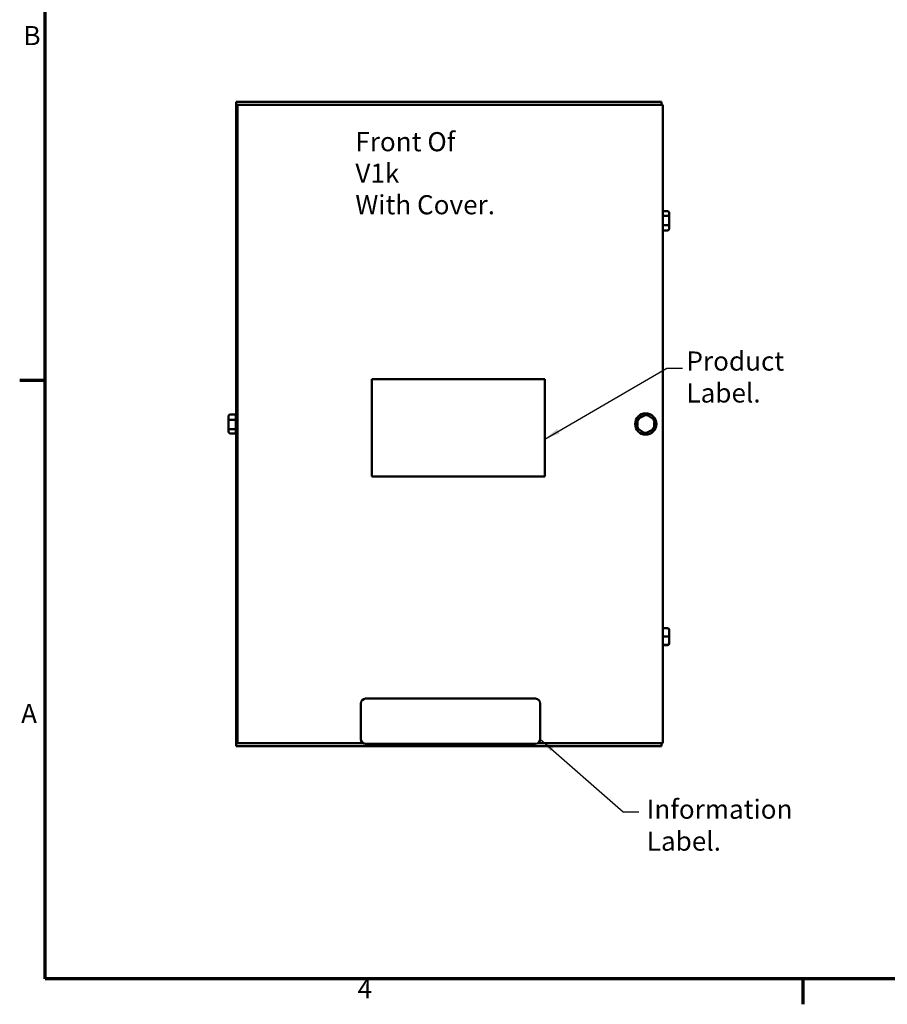
# Model space of a CAD drawing. Units: inches. Extents: x 1.5 to 64.5, y 0.7 to 50.2.
# Drawn here: x 1.8 to 18.1, y 1 to 19.5 of the extents above; entities that cross this region are included whole.
import ezdxf

# ---------------------------------------------------------------- set-up
doc = ezdxf.new("R2010")
doc.units = ezdxf.units.IN
doc.header["$LTSCALE"] = 3
doc.header["$MEASUREMENT"] = 0
doc.layers.get('0').update_dxf_attribs({"lineweight": 25})
for name, color, linetype, lineweight in [('Border (ANSI)', 7, 'Continuous', 70), ('Symbol (ANSI)', 7, 'Continuous', 25), ('Visible (ANSI)', 7, 'Continuous', 50)]:
    doc.layers.add(name, color=color, linetype=linetype, lineweight=lineweight)
doc.styles.add('Note Text (ANSI)', font='tahoma.ttf')
doc.dimstyles.new('Default (ANSI)$7', dxfattribs={"dimscale": 3, "dimtxt": 0.12, "dimasz": 0.098425, "dimexe": 0.125, "dimexo": 0.0625, "dimgap": 0.031496, "dimtad": 0, "dimtih": 1, "dimtoh": 1, "dimrnd": 1e-08, "dimzin": 4, "dimdsep": 46, "dimtxsty": 'Note Text (ANSI)', "dimcen": 0.09, "dimdle": 0.393701, "dimclrd": 256, "dimclre": 256, "dimclrt": 256, "dimadec": 0, "dimazin": 1, "dimtfac": 1, "dimtofl": 0, "dimtmove": 0, "dimatfit": 3, "dimfxl": 1, "dimtolj": 1, "dimtzin": 4, "dimlwd": -1, "dimlwe": -1, "dimarcsym": 0})

# ---------------------------------------------------------------- blocks, each defined once
blk = doc.blocks.new('Borders Default Border')
at = {"layer": 'Border (ANSI)'}
for p, q in [((0.75, 4.25), (0.59, 4.25)), ((5.5, 0.5), (5.5, 0.34))]:
    blk.add_line(p, q, dxfattribs=at)
at = {"layer": 'Border (ANSI)', "flags": 128}
blk.add_lwpolyline([(0.75, 0.5), (0.75, 16.5), (21.25, 16.5), (21.25, 0.5), (0.75, 0.5)], dxfattribs=at)
at = {"layer": 'Border (ANSI)', "char_height": 0.12, "attachment_point": 7, "style": 'Note Text (ANSI)'}
for s, insert in [('B', (0.6134, 6.315)), ('A', (0.599, 2.065)), ('4', (2.7081, 0.34))]:
    blk.add_mtext(s, dxfattribs=dict(at, insert=insert))

msp = doc.modelspace()

# ---------------------------------------------------------------- linework, layer by layer
at = {"layer": 'Visible (ANSI)'}
for p, q in [((10.7908, 17.9924), (5.8408, 17.9924)), ((5.8408, 17.9924), (5.8408, 17.9334)), ((10.7908, 17.9944), (10.7908, 17.9924)), ((13.2489, 17.9944), (10.7908, 17.9944)), ((13.2489, 17.9924), (13.2489, 17.9944)), ((13.8408, 17.9924), (13.2489, 17.9924)), ((13.8408, 17.9329), (13.8408, 17.9924)), ((5.8908, 17.9334), (5.8408, 17.9334)), ((5.8433, 17.2469), (5.8433, 17.9334)), ((5.8635, 17.9329), (13.8635, 17.9329)), ((5.8635, 17.9329), (5.8635, 5.9329)), ((5.8908, 17.9334), (5.8908, 17.9329)), ((8.6658, 17.9329), (8.6658, 17.9334)), ((10.7908, 17.9334), (8.6658, 17.9334)), ((10.7908, 17.9334), (10.7908, 17.9329)), ((13.2489, 17.9329), (13.2489, 17.9334)), ((13.7938, 17.9334), (13.2489, 17.9334)), ((13.7798, 17.9329), (13.7798, 17.9334)), ((13.7938, 17.9334), (13.7938, 17.9329)), ((13.8408, 17.9334), (13.8433, 17.9334)), ((13.8433, 17.9329), (13.8433, 17.9334)), ((13.8635, 17.9329), (13.8635, 5.9329)), ((5.8433, 17.2469), (5.8635, 17.2469)), ((5.8433, 17.1834), (5.8433, 17.2469)), ((5.8635, 17.1834), (5.8433, 17.1834)), ((5.8433, 12.0141), (5.8433, 17.1834)), ((13.9548, 15.9329), (13.8635, 15.9329)), ((13.9548, 15.8486), (13.8635, 15.8486)), ((13.9848, 15.8303), (13.9848, 15.8983)), ((13.9848, 15.6854), (13.9848, 15.8303)), ((13.9548, 15.6692), (13.8635, 15.6692)), ((13.9548, 15.574), (13.8635, 15.574)), ((13.9848, 15.6086), (13.9848, 15.6854)), ((8.3944, 12.776), (8.3944, 10.946)), ((11.6444, 12.776), (8.3944, 12.776)), ((11.6444, 10.946), (11.6444, 12.776)), ((5.6993, 12.078), (5.6993, 11.9973)), ((5.7293, 12.1126), (5.8333, 12.1126)), ((5.8333, 12.0148), (5.8333, 12.1104)), ((13.5555, 12.1121), (13.3943, 12.0329)), ((13.5532, 12.0775), (13.5555, 12.1121)), ((13.7046, 12.0121), (13.5555, 12.1121)), ((5.6993, 11.9973), (5.6993, 11.8527)), ((5.6993, 11.8527), (5.6993, 11.7888)), ((5.7293, 12.0126), (5.8333, 12.0126)), ((5.8333, 11.8373), (5.8333, 12.0087)), ((5.8433, 12.0141), (5.8433, 11.8527)), ((5.8433, 6.6834), (5.8433, 11.8527)), ((13.3943, 12.0329), (13.3823, 11.8538)), ((13.4134, 11.869), (13.3823, 11.8538)), ((13.3823, 11.8538), (13.5315, 11.7538)), ((13.4231, 12.0136), (13.3943, 12.0329)), ((13.6926, 11.833), (13.6638, 11.8522)), ((13.6735, 11.9968), (13.7046, 12.0121)), ((13.6926, 11.833), (13.7046, 12.0121)), ((5.7293, 11.8335), (5.8333, 11.8335)), ((5.7293, 11.7543), (5.8333, 11.7543)), ((5.8333, 11.7558), (5.8333, 11.8317)), ((13.5315, 11.7538), (13.6926, 11.833)), ((13.5338, 11.7883), (13.5315, 11.7538)), ((8.3944, 10.946), (11.6444, 10.946)), ((13.9548, 8.092), (13.8635, 8.092)), ((13.9848, 7.9385), (13.9848, 8.0614)), ((13.9548, 7.9398), (13.8635, 7.9398)), ((13.9548, 7.7812), (13.8635, 7.7812)), ((13.9848, 7.8106), (13.9848, 7.9385)), ((13.9848, 7.8055), (13.9848, 7.8106)), ((13.9548, 7.7749), (13.8635, 7.7749)), ((5.8635, 6.6834), (5.8433, 6.6834)), ((5.8433, 6.6199), (5.8433, 6.6834)), ((8.1854, 6.6778), (8.1854, 6.0078)), ((11.4704, 6.7678), (8.2754, 6.7678)), ((11.5604, 6.0078), (11.5604, 6.6778)), ((5.8635, 6.6199), (5.8433, 6.6199)), ((5.8433, 5.9334), (5.8433, 6.6199)), ((5.8635, 5.9334), (5.8408, 5.9334)), ((5.8408, 5.9334), (5.8408, 5.8744)), ((5.8635, 5.9329), (8.2255, 5.9329)), ((11.5204, 5.9329), (13.8635, 5.9329)), ((13.8408, 5.8744), (13.8408, 5.9329)), ((13.8408, 5.8744), (5.8408, 5.8744)), ((8.2754, 5.9178), (11.4704, 5.9178))]:
    msp.add_line(p, q, dxfattribs=at)
msp.add_circle((13.5435, 11.9329), 0.2, dxfattribs=at)
for centre, radius, start, end in [((5.8633, 12.1111), 0.03, 131.81031, 177.10615), ((5.8633, 11.7558), 0.03, 180, 228.18969), ((8.2754, 6.6778), 0.09, 90, 180), ((11.4704, 6.6778), 0.09, 0, 90), ((8.2754, 6.0078), 0.09, 180, 270), ((11.4704, 6.0078), 0.09, 270, 0)]:
    msp.add_arc(centre, radius, start, end, dxfattribs=at)
for centre, major_axis, ratio, start_param, end_param in [((13.9548, 15.8983), (0, -0.0346), 0.8665642, 1.5707963, 3.1415927), ((13.9548, 15.8303), (-0.03, 0), 0.6122482, 3.1415927, 4.712389), ((13.9548, 15.6854), (-0.03, 0), 0.5417344, 1.5707963, 3.1415927), ((13.9548, 15.6086), (0, 0.0346), 0.8665642, 3.1415927, 4.712389), ((5.7293, 12.078), (0, -0.0346), 0.8679689, 3.1415927, 4.712389), ((5.7293, 11.9973), (0.03, 0), 0.5091757, 1.5707963, 3.1415927), ((5.7293, 11.8527), (0.03, 0), 0.6429394, 3.1415927, 4.712389), ((5.7293, 11.7888), (0, 0.0346), 0.8679689, 1.5707963, 3.1415927), ((13.9548, 8.0614), (0, -0.0306), 0.980648, 1.5707963, 3.1415927), ((13.9548, 7.9385), (-0.03, 0), 0.0407112, 3.1415927, 4.712389), ((13.9548, 7.8106), (-0.03, 0), 0.9790227, 1.5707963, 3.1415927), ((13.9548, 7.8055), (0, 0.0306), 0.980648, 3.1415927, 4.712389)]:
    msp.add_ellipse(centre, major_axis=major_axis, ratio=ratio, start_param=start_param, end_param=end_param, dxfattribs=at)
for points in [[(5.8333, 12.1104), (5.8333, 12.1111), (5.8333, 12.1118), (5.8333, 12.1126)], [(5.8333, 12.0126), (5.8333, 12.0133), (5.8333, 12.0141), (5.8333, 12.0148)], [(5.8333, 12.0087), (5.8333, 12.01), (5.8333, 12.0113), (5.8333, 12.0126)], [(5.8333, 11.8335), (5.8333, 11.8348), (5.8333, 11.8361), (5.8333, 11.8373)], [(5.8333, 11.8317), (5.8333, 11.8323), (5.8333, 11.8329), (5.8333, 11.8335)]]:
    msp.add_open_spline(points, degree=3, dxfattribs=at)

# ---------------------------------------------------------------- block references
at = {"xscale": 3, "yscale": 3, "zscale": 3}
msp.add_blockref('Borders Default Border', (0, 0), dxfattribs=at)

# ---------------------------------------------------------------- texts
at = {"layer": 'Symbol (ANSI)', "insert": (8.0825, 17.4217), "char_height": 0.36, "width": 2.776434, "attachment_point": 1, "line_spacing_factor": 0.493942, "style": 'Note Text (ANSI)'}
msp.add_mtext('Front Of \\P\\P  V1k\\P\\PWith Cover. ', dxfattribs=at)
at = {"layer": 'Symbol (ANSI)', "char_height": 0.36, "attachment_point": 1, "style": 'Note Text (ANSI)'}
for insert in [(14.328, 13.1656), (13.5097, 4.8197)]:
    msp.add_mtext('{ }', dxfattribs=dict(at, insert=insert))
for s, insert, width in [('{\\fTahoma|b0|i0;Product Label.}', (14.3084, 13.2967), 3.122139), ('{\\fTahoma|b0|i0;Information Label.}', (13.5624, 4.869), 4.022723)]:
    msp.add_mtext(s, dxfattribs=dict(at, insert=insert, width=width))

# ---------------------------------------------------------------- leaders
at = {"layer": 'Symbol (ANSI)', "annotation_type": 0, "has_hookline": 1, "hookline_direction": 0, "text_width": 0.1547}
for points in [[(11.6444, 11.6492), (13.9382, 12.9856), (14.2335, 12.9856)], [(11.5604, 6.0078), (13.12, 4.6397), (13.4152, 4.6397)]]:
    msp.add_leader(points, dimstyle='Default (ANSI)$7', override={"dimtad": 0}, dxfattribs=at)

doc.saveas('drawing.dxf')
